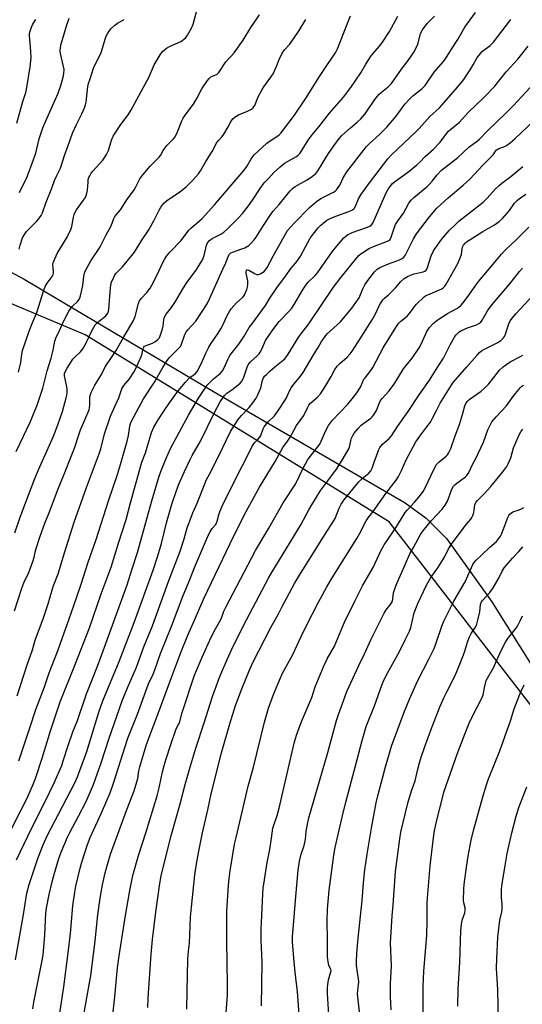
# Model space of a CAD drawing. Units: inches. Extents: x 1213771 to 1219771, y 565455 to 569455.
# Drawn here: x 1216446 to 1216667, y 567122 to 567555 of the extents above; entities that cross this region are included whole.
import ezdxf

# ---------------------------------------------------------------- set-up
doc = ezdxf.new("R2010")
doc.units = ezdxf.units.IN
doc.header["$MEASUREMENT"] = 0
for name, color, linetype in [('NTRL-Pasture Land', 2, 'Continuous'), ('NTRL-Trees', 3, 'Continuous'), ('Undefined', 1, 'Continuous')]:
    doc.layers.add(name, color=color, linetype=linetype)

msp = doc.modelspace()

# ---------------------------------------------------------------- linework, layer by layer
at = {"layer": 'NTRL-Pasture Land'}
msp.add_lwpolyline([(1216434, 567448.11), (1216448.08, 567440.74), (1216531.28, 567391.29), (1216615.5, 567342.33), (1216624.74, 567335.52), (1216633.69, 567326.54), (1216653.62, 567298.79), (1216696.63, 567230.04), (1216757.02, 567141.06), (1216764.35, 567132.4), (1216773.06, 567124.02), (1216775.36, 567122.23), (1216795.32, 567104.77), (1216801.9, 567100.23), (1216752.73, 566995.84), (1216704.46, 566910.2), (1216662.41, 566870.88)], dxfattribs=at)
at = {"layer": 'NTRL-Trees'}
msp.add_lwpolyline([(1217234.3, 567540.11), (1216991.81, 567349.48), (1216951.88, 567318.1), (1216879.95, 567230.87), (1216847.06, 567205.79), (1216819.16, 567161.47), (1216812.59, 567126.99), (1216773.19, 567126.99), (1216712.45, 567199.23), (1216608.54, 567333.88), (1216474.85, 567416.17), (1216422.53, 567438.24)], dxfattribs=at)
at = {"layer": 'Undefined'}
for points, elevation in [([(1216439.27, 567192.5), (1216446.61, 567206.92), (1216449.17, 567212.16), (1216452.09, 567218.79), (1216453, 567221.1), (1216455.93, 567229.96), (1216459.56, 567241.96), (1216463.94, 567254.71), (1216470.53, 567271.13), (1216476.78, 567287.27), (1216481.96, 567302.25), (1216486.29, 567314), (1216489.52, 567324.56), (1216492.88, 567335), (1216494.82, 567342.33), (1216499.81, 567360.17), (1216501.34, 567364.35), (1216504.03, 567373.18), (1216505.05, 567375.62), (1216506.91, 567378.8), (1216509.45, 567382.67), (1216511.96, 567386.29), (1216515.81, 567391.6), (1216518.92, 567395.41), (1216520.92, 567397.37), (1216523.18, 567399.03), (1216524.04, 567400.05), (1216525.85, 567403.4), (1216527.92, 567408.14), (1216529.22, 567410.76), (1216530.12, 567412.27), (1216533.32, 567416.88), (1216534.54, 567418.81), (1216535.21, 567420.1), (1216537.28, 567424.67), (1216538.41, 567426.7), (1216539.06, 567427.65), (1216540.19, 567428.96), (1216541.39, 567430.21), (1216544.1, 567432.73), (1216544.84, 567433.68), (1216545.36, 567434.73), (1216545.89, 567436.12), (1216546.24, 567437.25), (1216546.38, 567438.12), (1216546.37, 567439.88), (1216545.64, 567443.27), (1216545.64, 567444.02), (1216545.82, 567444.58), (1216545.93, 567444.7), (1216546.24, 567444.78), (1216546.84, 567444.64), (1216549.55, 567443.06), (1216550.27, 567442.77), (1216550.75, 567442.7), (1216551.26, 567442.78), (1216552.03, 567443.1), (1216553.48, 567444.05), (1216554.19, 567444.81), (1216554.8, 567445.75), (1216557.63, 567451.14), (1216563.02, 567460.79), (1216563.87, 567462.08), (1216565.22, 567463.68), (1216566.64, 567465.22), (1216573.47, 567472.17), (1216576.58, 567474.84), (1216578.46, 567476.19), (1216584.05, 567478.99), (1216584.76, 567479.43), (1216585.39, 567480.01), (1216586.1, 567480.94), (1216586.74, 567481.95), (1216588.21, 567485.17), (1216589.9, 567487.91), (1216598.56, 567499), (1216599.68, 567500.16), (1216604.26, 567504.34), (1216607.52, 567507.58), (1216611.54, 567512.42), (1216615.39, 567517.57), (1216617.5, 567519.99), (1216618.88, 567521.28), (1216623.04, 567524.56), (1216624.29, 567525.86), (1216628.32, 567531.71), (1216632.24, 567536.32), (1216633.19, 567537.58), (1216635.84, 567541.82), (1216638.66, 567546.11), (1216641.68, 567551.54), (1216646.5, 567557.9)], 540), ([(1216443.75, 567294.77), (1216446.99, 567304.73), (1216447.87, 567307.04), (1216450.06, 567311.72), (1216451.8, 567316.42), (1216452.44, 567318.37), (1216452.85, 567320.56), (1216453.33, 567322.23), (1216454.96, 567327.18), (1216457.2, 567333.32), (1216458.93, 567337.56), (1216463.05, 567348.51), (1216465.28, 567354.21), (1216469.34, 567364.09), (1216470.32, 567366.79), (1216471.89, 567371.81), (1216472.78, 567374.34), (1216476.58, 567383.24), (1216476.8, 567384.04), (1216476.95, 567385.11), (1216476.86, 567387.63), (1216476.92, 567388.98), (1216477.15, 567389.99), (1216477.43, 567390.75), (1216479.15, 567394.1), (1216481.97, 567398.77), (1216483.63, 567402.15), (1216486.48, 567406.23), (1216488.49, 567409.35), (1216491.81, 567415.3), (1216495.94, 567422.23), (1216496.46, 567423.24), (1216496.88, 567424.29), (1216498.31, 567429.92), (1216498.79, 567431.2), (1216499.57, 567432.26), (1216501.99, 567434.73), (1216503.47, 567436.69), (1216504.19, 567438), (1216506.3, 567442.3), (1216509.17, 567448.36), (1216509.73, 567449.35), (1216510.66, 567450.74), (1216512.14, 567452.51), (1216517.04, 567457.74), (1216520.46, 567462.27), (1216521.28, 567463.07), (1216524, 567465.25), (1216526.34, 567467.37), (1216531.76, 567473.42), (1216544.69, 567488.56), (1216545.92, 567490.24), (1216548.1, 567494.07), (1216549.09, 567495.3), (1216552.59, 567498.61), (1216554.77, 567500.51), (1216556.16, 567501.55), (1216559.58, 567503.67), (1216560.26, 567504.24), (1216560.85, 567504.86), (1216566.87, 567512.78), (1216572.01, 567520.38), (1216577.56, 567529.39), (1216580.44, 567533.77), (1216584.23, 567539.21), (1216585.05, 567540.55), (1216585.73, 567541.98), (1216586.81, 567544.6), (1216590.29, 567553.61), (1216591.55, 567556.56)], 534), ([(1216444.6, 567364.92), (1216450.8, 567378.04), (1216453.92, 567385.76), (1216456.22, 567392.75), (1216458.1, 567400.38), (1216459.94, 567405.93), (1216460.83, 567409.5), (1216461.55, 567413.41), (1216461.96, 567414.77), (1216463.55, 567418.08), (1216465.29, 567422.07), (1216467.61, 567426.57), (1216469.08, 567428.59), (1216471.63, 567430.93), (1216472.42, 567432.03), (1216472.88, 567433.38), (1216473.59, 567436.49), (1216473.83, 567437.91), (1216474.27, 567441.89), (1216474.58, 567443.33), (1216474.87, 567444.16), (1216475.53, 567445.47), (1216477.42, 567448.78), (1216480.67, 567453.71), (1216481.41, 567454.94), (1216484.13, 567460.19), (1216486.3, 567464.06), (1216487.52, 567467.42), (1216487.95, 567468.28), (1216490.37, 567471.19), (1216493.19, 567475.61), (1216496.45, 567480.02), (1216497.18, 567481.27), (1216498.94, 567484.87), (1216499.7, 567486.04), (1216503.22, 567490.23), (1216507.42, 567494.4), (1216507.91, 567495.08), (1216509.12, 567497.24), (1216509.85, 567498.32), (1216510.81, 567499.43), (1216513.66, 567502.42), (1216514.39, 567503.33), (1216515.44, 567505.44), (1216517.41, 567510.36), (1216517.91, 567511.41), (1216518.85, 567512.84), (1216522.47, 567517.7), (1216524.05, 567520.4), (1216526.21, 567524.38), (1216528.64, 567528.03), (1216529.38, 567528.93), (1216530.17, 567529.59), (1216530.84, 567529.99), (1216532.82, 567530.8), (1216533.24, 567531.1), (1216533.64, 567531.5), (1216536.71, 567536.19), (1216540.31, 567540.26), (1216544.31, 567545.77), (1216547.72, 567551.41), (1216551.49, 567556.87)], 530), ([(1216445.55, 567399.71), (1216446.6, 567404.06), (1216447.06, 567407.64), (1216447.38, 567409.29), (1216450.22, 567417.82), (1216451.5, 567421.2), (1216453.55, 567425.94), (1216456.69, 567435.78), (1216457.28, 567437.42), (1216458.15, 567438.88), (1216460.33, 567441.79), (1216460.82, 567442.73), (1216460.93, 567443.24), (1216460.96, 567444.04), (1216460.69, 567447.27), (1216460.76, 567447.8), (1216461.02, 567448.6), (1216462.58, 567451.95), (1216466.88, 567459.11), (1216468.56, 567462.44), (1216469.04, 567463.76), (1216469.71, 567467.95), (1216469.99, 567469.08), (1216470.31, 567469.88), (1216471.09, 567471.11), (1216474.18, 567475.42), (1216474.94, 567476.64), (1216475.32, 567477.41), (1216475.64, 567478.44), (1216475.9, 567479.76), (1216476.11, 567483.34), (1216476.24, 567484.52), (1216476.5, 567485.32), (1216476.86, 567486.08), (1216477.56, 567487.3), (1216478.25, 567488.21), (1216482.6, 567492.96), (1216483.28, 567493.92), (1216484.19, 567495.44), (1216485.12, 567497.28), (1216486.44, 567501.79), (1216487.2, 567503.61), (1216490.56, 567508.66), (1216493.77, 567512.95), (1216494.99, 567514.9), (1216502.18, 567528.06), (1216502.82, 567529.38), (1216505.19, 567534.96), (1216507.76, 567539.34), (1216508.81, 567540.76), (1216510.64, 567542.27), (1216511.9, 567543.03), (1216515.64, 567544.6), (1216517.14, 567545.39), (1216518.28, 567546.17), (1216518.91, 567546.7), (1216519.91, 567547.97), (1216521.57, 567551.01), (1216522.37, 567552.87), (1216523.85, 567558.21)], 528), ([(1216443.93, 567329.11), (1216446.34, 567335.95), (1216448.31, 567341.35), (1216452.71, 567352.94), (1216454.35, 567356.87), (1216461.01, 567371.68), (1216462.87, 567376.57), (1216464.86, 567382.46), (1216466.58, 567388.5), (1216466.84, 567389.66), (1216466.93, 567390.52), (1216466.94, 567391.94), (1216466.84, 567393.36), (1216465.77, 567398.16), (1216465.81, 567399.18), (1216466.03, 567399.96), (1216466.91, 567401.58), (1216469.48, 567405.45), (1216470.34, 567406.38), (1216472.79, 567408.64), (1216473.84, 567410.02), (1216474.99, 567412.09), (1216477.75, 567417.89), (1216478.68, 567419.61), (1216479.27, 567420.54), (1216480.27, 567421.59), (1216483.92, 567424.6), (1216484.5, 567425.24), (1216484.76, 567425.65), (1216485.13, 567426.55), (1216485.28, 567427.39), (1216485.68, 567433.22), (1216486.12, 567438.27), (1216486.43, 567439.39), (1216487.41, 567441.54), (1216487.95, 567442.59), (1216488.44, 567443.31), (1216491.23, 567446.1), (1216495.44, 567451.09), (1216496.5, 567452.51), (1216499.84, 567457.8), (1216502.82, 567462.3), (1216505.26, 567466.65), (1216507.34, 567471.07), (1216508.07, 567472.31), (1216509.47, 567474.07), (1216510.67, 567475.19), (1216516.54, 567479.13), (1216519.3, 567481.3), (1216522.2, 567484.25), (1216524.63, 567487.03), (1216525.61, 567488.38), (1216527.94, 567492.42), (1216530.74, 567496.78), (1216532.8, 567500.71), (1216533.46, 567501.6), (1216535.08, 567503.49), (1216535.74, 567504.41), (1216537.67, 567507.6), (1216539.04, 567510.2), (1216539.71, 567511.13), (1216540.8, 567512.04), (1216542.26, 567512.97), (1216546.17, 567514.54), (1216547.64, 567515.25), (1216548.49, 567515.94), (1216549.38, 567517.08), (1216549.78, 567517.83), (1216550.75, 567520.51), (1216552.64, 567524.05), (1216553.39, 567525.21), (1216556.54, 567529.54), (1216557.43, 567531.01), (1216558.82, 567533.86), (1216560.17, 567537.29), (1216561.5, 567540.11), (1216562.52, 567541.48), (1216564.75, 567543.93), (1216566.48, 567546.33), (1216568.94, 567550.01), (1216571.81, 567554.87)], 532), ([(1216444.72, 567185.29), (1216449.61, 567195.71), (1216451.81, 567200.24), (1216457.22, 567210.92), (1216461.28, 567219.15), (1216464.54, 567226.73), (1216465.25, 567228.78), (1216467.37, 567235.61), (1216469.5, 567241.51), (1216471.42, 567246.53), (1216475.4, 567258.35), (1216478.33, 567265.54), (1216480.97, 567272.33), (1216493.25, 567306.25), (1216495.42, 567312.83), (1216497.82, 567320.47), (1216504.15, 567343.15), (1216507.24, 567353.58), (1216508.16, 567356.14), (1216510.31, 567361.54), (1216512.41, 567366.21), (1216520.21, 567380.85), (1216524.72, 567388.29), (1216526.97, 567391.84), (1216528.55, 567393.98), (1216530.24, 567395.86), (1216531.26, 567396.82), (1216534.15, 567399.12), (1216535.28, 567400.37), (1216535.95, 567401.62), (1216537.66, 567405.57), (1216538.47, 567407.07), (1216542.43, 567412.15), (1216544.75, 567415.63), (1216547, 567419.35), (1216548.05, 567420.92), (1216554.15, 567429.03), (1216556.1, 567432.25), (1216559.16, 567436.91), (1216562.95, 567442), (1216565.38, 567445.47), (1216567.42, 567447.83), (1216568.59, 567449.41), (1216569.49, 567450.85), (1216571.65, 567454.9), (1216573.79, 567458.72), (1216575.08, 567460.53), (1216577.29, 567463.19), (1216578.48, 567464.44), (1216579.54, 567465.36), (1216581.1, 567466.55), (1216582.28, 567467.27), (1216584.24, 567468.13), (1216591.45, 567470.66), (1216592.4, 567471.16), (1216593.14, 567471.8), (1216593.76, 567472.84), (1216595.04, 567475.96), (1216596.1, 567477.72), (1216599.85, 567483.07), (1216607.85, 567493.61), (1216609.51, 567495.38), (1216620.25, 567505.42), (1216621.65, 567506.88), (1216626.36, 567512.17), (1216630.58, 567516.03), (1216632.73, 567518.35), (1216638.58, 567525.19), (1216641.25, 567528.56), (1216642.97, 567530.97), (1216644.1, 567532.69), (1216645.46, 567534.94), (1216647.04, 567537.9), (1216647.83, 567539.06), (1216649.52, 567540.96), (1216652.84, 567543.42), (1216653.53, 567544.07), (1216654.3, 567544.95), (1216662.02, 567554.84)], 542), ([(1216444.84, 567509.33), (1216447.45, 567518.77), (1216448.77, 567522.75), (1216449.14, 567524.14), (1216450.72, 567534.06), (1216451.01, 567536.63), (1216451.06, 567538.08), (1216450.97, 567540.95), (1216450.5, 567546.07), (1216450.41, 567547.85), (1216450.45, 567548.68), (1216450.63, 567549.74), (1216451.27, 567551.57), (1216451.88, 567552.82), (1216453.15, 567554.95)], 522), ([(1216444.93, 567257.45), (1216449.38, 567270.97), (1216451.64, 567277.57), (1216452.94, 567281.88), (1216456.57, 567291.69), (1216458.55, 567297.85), (1216460.86, 567305.54), (1216463, 567311.08), (1216465.72, 567320.37), (1216470.04, 567333.76), (1216475.47, 567348.99), (1216481.18, 567364.27), (1216481.75, 567366.11), (1216483.42, 567372.62), (1216486.03, 567380.41), (1216487.85, 567384.69), (1216489.63, 567388.53), (1216491.02, 567392.46), (1216491.86, 567393.83), (1216493.61, 567395.94), (1216494.3, 567396.87), (1216496.22, 567399.78), (1216496.96, 567401.04), (1216499.65, 567406.89), (1216499.98, 567407.99), (1216500.34, 567410.12), (1216500.63, 567410.79), (1216500.92, 567411.13), (1216501.62, 567411.56), (1216504.44, 567412.57), (1216505.48, 567413.09), (1216506.77, 567414.17), (1216507.33, 567414.79), (1216507.63, 567415.26), (1216508.19, 567416.58), (1216508.87, 567418.79), (1216509.08, 567419.95), (1216509.41, 567422.92), (1216509.54, 567423.49), (1216509.85, 567424.29), (1216510.45, 567425.27), (1216512.79, 567428.27), (1216514.63, 567430.84), (1216517.66, 567436.08), (1216519.58, 567439.19), (1216523.64, 567444.63), (1216525.76, 567447.95), (1216526.45, 567449.24), (1216527.21, 567451.1), (1216528.22, 567455.55), (1216528.52, 567456.33), (1216528.79, 567456.79), (1216529.57, 567457.65), (1216530.71, 567458.54), (1216534.54, 567460.51), (1216535.76, 567461.27), (1216537.08, 567462.46), (1216542.17, 567467.45), (1216543.99, 567469.58), (1216546.68, 567472.98), (1216548.35, 567475.36), (1216551.44, 567480.1), (1216553.16, 567482.45), (1216553.9, 567483.35), (1216555.42, 567484.91), (1216557.81, 567487.57), (1216560.53, 567490.02), (1216562.55, 567491.65), (1216563.74, 567492.45), (1216566.5, 567493.83), (1216567.72, 567494.56), (1216568.38, 567495.09), (1216569.32, 567496.16), (1216570.31, 567497.57), (1216573.24, 567502.29), (1216574.63, 567504.22), (1216577.54, 567507.72), (1216582.31, 567513.67), (1216588.38, 567520.74), (1216591.58, 567524.9), (1216596.1, 567531.42), (1216598.3, 567535.28), (1216600.27, 567538.43), (1216601.16, 567539.58), (1216604.38, 567543.32), (1216605.54, 567544.91), (1216608.57, 567549.57), (1216612.32, 567556.28)], 536), ([(1216445.77, 567228.8), (1216450.48, 567243.32), (1216453.17, 567251.33), (1216456.93, 567261.39), (1216459.01, 567267.58), (1216463.02, 567277.65), (1216464.68, 567282.58), (1216467.76, 567291.24), (1216469.95, 567297.13), (1216472.96, 567306.09), (1216476.23, 567316.2), (1216479.73, 567326.13), (1216485.05, 567343.15), (1216489.02, 567354.72), (1216490.43, 567359.21), (1216493.26, 567369.4), (1216493.85, 567371.97), (1216494.54, 567376.07), (1216495, 567377.6), (1216497.36, 567382.26), (1216500.5, 567388.01), (1216505.33, 567395.41), (1216508.96, 567401.81), (1216510.57, 567404.46), (1216511.76, 567406.01), (1216515.75, 567409.96), (1216516.73, 567411.06), (1216517.27, 567412.07), (1216518.59, 567415.9), (1216519.17, 567417.17), (1216520.05, 567418.35), (1216523.48, 567422.23), (1216528.47, 567429.83), (1216529.7, 567432.24), (1216535.37, 567445.08), (1216536.65, 567447.8), (1216537.79, 567450.65), (1216538.31, 567451.6), (1216538.9, 567452.18), (1216539.64, 567452.58), (1216543.72, 567453.94), (1216545.02, 567454.49), (1216546.78, 567455.52), (1216547.83, 567456.47), (1216549.17, 567457.97), (1216550.06, 567459.1), (1216552.96, 567463.87), (1216556.57, 567469.46), (1216557.5, 567470.59), (1216560.13, 567473.48), (1216564.94, 567479.53), (1216565.99, 567480.59), (1216567.18, 567481.49), (1216568.17, 567482.08), (1216572.48, 567484.34), (1216574.86, 567486.03), (1216576.19, 567487.16), (1216577.07, 567488.25), (1216578.67, 567490.6), (1216580.75, 567494.28), (1216582.15, 567496.42), (1216584.84, 567500.33), (1216586.78, 567502.82), (1216587.56, 567503.67), (1216589.07, 567505.08), (1216591.5, 567507.22), (1216594.49, 567509.66), (1216596.04, 567511.12), (1216597.92, 567513.4), (1216602.13, 567519.63), (1216603.3, 567521.17), (1216604.07, 567521.98), (1216605.15, 567522.94), (1216608.08, 567525.21), (1216609.58, 567526.77), (1216613.91, 567533.03), (1216616.82, 567536.81), (1216619.14, 567540.17), (1216620.33, 567542.48), (1216621.04, 567544.05), (1216622.27, 567548.53), (1216622.58, 567549.34), (1216623.16, 567550.34), (1216625.23, 567553.14), (1216628.36, 567556.39)], 538), ([(1216445.78, 567453.91), (1216446.24, 567455.59), (1216447.37, 567458.87), (1216448.12, 567460.33), (1216449.14, 567461.68), (1216450.91, 567463.61), (1216453.64, 567466.21), (1216454.39, 567467.05), (1216455.46, 567468.66), (1216456.09, 567469.91), (1216457.78, 567474.5), (1216460.19, 567480.67), (1216461.42, 567484.13), (1216462.22, 567485.98), (1216463.46, 567488.32), (1216464.01, 567489.56), (1216465.72, 567495.11), (1216467.38, 567499.49), (1216469.32, 567504.94), (1216471.05, 567508.71), (1216473.45, 567513.37), (1216474.5, 567516.02), (1216474.96, 567517.37), (1216475.23, 567518.47), (1216476.04, 567525.36), (1216476.35, 567526.77), (1216477.1, 567528.85), (1216478.58, 567533.54), (1216481.86, 567540.33), (1216483.79, 567546.68), (1216484.1, 567547.51), (1216484.64, 567548.54), (1216485.39, 567549.78), (1216486.07, 567550.71), (1216487.91, 567552.44), (1216489.04, 567553.28), (1216492, 567554.93)], 526), ([(1216446.04, 567478.81), (1216449.17, 567485.35), (1216449.94, 567487.26), (1216453.13, 567496.12), (1216453.49, 567497.42), (1216454.65, 567502.42), (1216456.32, 567507.27), (1216458.09, 567511.7), (1216462.92, 567522.48), (1216464.14, 567525.92), (1216465.23, 567529.45), (1216465.54, 567531.16), (1216465.57, 567532.89), (1216464.02, 567539.99), (1216463.94, 567541.11), (1216464.02, 567542.5), (1216464.34, 567544.2), (1216465.8, 567549.06), (1216466.62, 567552.13), (1216467.78, 567555.52)], 524), ([(1216444.29, 567141.22), (1216447.72, 567161.2), (1216449.21, 567170.64), (1216450.2, 567174.38), (1216453.11, 567183.19), (1216454.08, 567185.9), (1216456.42, 567191.92), (1216458.18, 567195.87), (1216459.88, 567199.24), (1216470.22, 567218.82), (1216470.97, 567220.39), (1216471.53, 567221.78), (1216475.54, 567232.98), (1216480.93, 567250.16), (1216482.67, 567255.24), (1216489.75, 567272.5), (1216496.43, 567289.6), (1216504.73, 567312.7), (1216506.8, 567318.92), (1216508.44, 567324.45), (1216510.62, 567333.43), (1216512.94, 567341.63), (1216514.8, 567347.27), (1216516.04, 567350.56), (1216518.46, 567356.09), (1216520.97, 567361.41), (1216521.9, 567363.16), (1216525.49, 567369.39), (1216531.75, 567382.01), (1216534.24, 567386.66), (1216535.47, 567388.64), (1216536.16, 567389.55), (1216537.19, 567390.49), (1216539.31, 567391.99), (1216542.1, 567394.13), (1216542.96, 567394.92), (1216543.7, 567395.81), (1216544.41, 567397.06), (1216546.12, 567402), (1216546.54, 567402.96), (1216546.93, 567403.59), (1216547.58, 567404.34), (1216550.37, 567406.81), (1216551.37, 567407.87), (1216551.83, 567408.57), (1216552.49, 567409.82), (1216554.17, 567413.64), (1216557.36, 567418.31), (1216560.2, 567422.12), (1216564.55, 567426.65), (1216565.64, 567427.95), (1216566.76, 567429.56), (1216570.67, 567436.3), (1216571.8, 567438.03), (1216572.88, 567439.37), (1216575.97, 567442.33), (1216576.96, 567443.42), (1216583.46, 567452.74), (1216585.29, 567455.1), (1216588.57, 567458.84), (1216589.4, 567459.63), (1216590.26, 567460.27), (1216590.98, 567460.68), (1216592.29, 567461.23), (1216598.97, 567463.55), (1216599.96, 567464.04), (1216600.84, 567464.75), (1216601.43, 567465.57), (1216601.94, 567466.59), (1216607.16, 567478.69), (1216608, 567480.23), (1216608.86, 567481.4), (1216610.01, 567482.71), (1216610.84, 567483.49), (1216617.17, 567488.03), (1216620.62, 567490.89), (1216621.92, 567492.09), (1216624.33, 567494.66), (1216628.02, 567497.92), (1216630.92, 567500.87), (1216633.85, 567504.87), (1216634.56, 567505.73), (1216635.59, 567506.67), (1216639.41, 567509.77), (1216643.17, 567513.95), (1216650.06, 567520.59), (1216654.87, 567525.6), (1216659.9, 567531.83), (1216665.1, 567537.4), (1216669.63, 567543.22)], 544), ([(1216451.83, 567119.8), (1216452.25, 567122.66), (1216455.84, 567140.28), (1216456.38, 567143.38), (1216457.13, 567152.24), (1216457.63, 567161.77), (1216457.89, 567164), (1216459.09, 567169.98), (1216460.35, 567175.56), (1216461.11, 567178.43), (1216463.34, 567185.83), (1216464.35, 567188.59), (1216467.12, 567195.22), (1216468.11, 567197.22), (1216471.96, 567204.47), (1216475.25, 567210.98), (1216478.47, 567218.37), (1216481.85, 567227.86), (1216485.45, 567238.78), (1216491.18, 567255.26), (1216493.42, 567260.95), (1216497.49, 567269.96), (1216500.69, 567278.89), (1216504.51, 567288.15), (1216511.48, 567307.68), (1216516.58, 567321), (1216518.39, 567326.39), (1216519.76, 567331.22), (1216520.4, 567333.17), (1216522.25, 567337.82), (1216524.09, 567342.1), (1216527.4, 567350.68), (1216528.08, 567352.23), (1216529.54, 567354.84), (1216533.71, 567363.2), (1216536.78, 567369.75), (1216538.72, 567373.67), (1216540.43, 567376.47), (1216542.08, 567378.95), (1216543.62, 567380.73), (1216546.98, 567384.19), (1216548.62, 567386.32), (1216550, 567388.27), (1216550.66, 567389.51), (1216551.56, 567391.56), (1216552.01, 567392.93), (1216552.85, 567396.19), (1216553.29, 567397.22), (1216553.76, 567397.94), (1216554.51, 567398.77), (1216555.98, 567400.13), (1216558.24, 567402.05), (1216561.89, 567404.97), (1216562.61, 567405.65), (1216563.09, 567406.23), (1216564.07, 567407.71), (1216568.71, 567415.26), (1216570.03, 567417.06), (1216572.28, 567419.79), (1216573.48, 567421.4), (1216584.04, 567437.17), (1216587.32, 567441.59), (1216594.22, 567450.03), (1216595.15, 567451.01), (1216596.17, 567451.9), (1216597.62, 567452.88), (1216599.62, 567454.09), (1216602.29, 567455.39), (1216607.69, 567457.34), (1216608.41, 567457.69), (1216608.8, 567458.01), (1216609.11, 567458.41), (1216609.44, 567459.14), (1216610.66, 567463.08), (1216611.32, 567464.68), (1216612.48, 567466.52), (1216614.85, 567469.72), (1216617.18, 567474.07), (1216618.14, 567475.41), (1216619.33, 567476.59), (1216624.98, 567481.32), (1216626.24, 567482.47), (1216627.34, 567483.7), (1216629.54, 567486.55), (1216631.49, 567488.55), (1216638.63, 567494.14), (1216643.53, 567498.74), (1216647.25, 567501.48), (1216648.14, 567502.23), (1216651.58, 567505.83), (1216659.76, 567513.71), (1216663.1, 567517.11), (1216672.33, 567527.05)], 546), ([(1216462.87, 567112.13), (1216465.41, 567129.4), (1216467.43, 567144.43), (1216468.43, 567152.92), (1216469.48, 567165.03), (1216470.31, 567171.07), (1216470.81, 567173.62), (1216472.63, 567181.65), (1216473.35, 567184.18), (1216475.86, 567191.99), (1216477.04, 567195.14), (1216482.11, 567206.01), (1216485.81, 567214.79), (1216487.29, 567219), (1216493.57, 567238.72), (1216497.85, 567249.36), (1216502.76, 567262.75), (1216504.71, 567266.95), (1216505.5, 567268.84), (1216508, 567276.08), (1216512.94, 567288.32), (1216517.87, 567301.58), (1216520.25, 567307.13), (1216523.37, 567314.82), (1216529.13, 567328.22), (1216529.79, 567329.48), (1216530.69, 567330.93), (1216532.17, 567332.66), (1216532.44, 567333.12), (1216532.82, 567334.18), (1216533.73, 567337.53), (1216534.9, 567340.55), (1216542.56, 567355.91), (1216545.21, 567360.88), (1216548.15, 567366.96), (1216549.23, 567368.68), (1216550.83, 567370.12), (1216551.69, 567371.19), (1216552.07, 567371.94), (1216553.14, 567374.8), (1216553.61, 567375.72), (1216554.06, 567376.4), (1216555.25, 567377.87), (1216558.02, 567380.62), (1216559.54, 567382.61), (1216563.15, 567388.16), (1216563.79, 567389.44), (1216564.79, 567391.83), (1216565.34, 567392.86), (1216566.56, 567394.54), (1216569.04, 567397.35), (1216570.68, 567399.64), (1216575.51, 567407.85), (1216577.28, 567410.64), (1216578.77, 567413.21), (1216579.99, 567415.07), (1216580.66, 567415.95), (1216581.27, 567416.59), (1216587.11, 567421.88), (1216592.14, 567427.85), (1216594.34, 567430.94), (1216595.27, 567432.42), (1216596.85, 567436.42), (1216597.84, 567438.24), (1216599.5, 567440.6), (1216601.99, 567443.83), (1216603.22, 567445.02), (1216604.41, 567445.8), (1216608.2, 567447.39), (1216613.09, 567449.22), (1216614.13, 567449.7), (1216614.75, 567450.14), (1216615.46, 567451.09), (1216617.33, 567454.56), (1216619.25, 567458.4), (1216620.57, 567460.64), (1216626.22, 567468.1), (1216629.51, 567471.83), (1216634.44, 567476.39), (1216641.05, 567482.05), (1216643.9, 567484.67), (1216649.75, 567490.89), (1216653.53, 567494.63), (1216654.15, 567495.4), (1216655.22, 567497.02), (1216655.57, 567497.41), (1216655.98, 567497.73), (1216656.69, 567498.11), (1216658.92, 567498.93), (1216659.72, 567499.3), (1216660.71, 567499.89), (1216661.64, 567500.56), (1216663.78, 567502.45), (1216672.26, 567510.42)], 548), ([(1216474.43, 567118.04), (1216476.82, 567131.21), (1216477.3, 567134.27), (1216479.2, 567149.62), (1216480.46, 567161.12), (1216481.26, 567167.31), (1216481.74, 567170.22), (1216482.52, 567174.21), (1216483.72, 567179.57), (1216484.94, 567184.3), (1216486.03, 567187.78), (1216493, 567206.96), (1216496.47, 567215.63), (1216497.98, 567220.98), (1216498.49, 567224.42), (1216498.87, 567226.14), (1216501.69, 567235.57), (1216502.8, 567238.82), (1216506.9, 567249.67), (1216512.3, 567264.34), (1216516.92, 567276.41), (1216520.01, 567284.09), (1216522.9, 567290.63), (1216527.12, 567300.46), (1216538.55, 567324.38), (1216544.78, 567336.81), (1216549.86, 567346.31), (1216551.49, 567349.11), (1216558.44, 567360.41), (1216561.81, 567366.57), (1216563.83, 567369.4), (1216564.77, 567370.88), (1216567.7, 567376.37), (1216571, 567380.67), (1216572.52, 567384.04), (1216573.18, 567385.26), (1216574.07, 567386.32), (1216577.05, 567388.82), (1216578.24, 567390.23), (1216580.68, 567393.97), (1216583.02, 567397.92), (1216584.61, 567400.9), (1216585.63, 567402.33), (1216586.82, 567403.62), (1216589.98, 567406.29), (1216591.37, 567407.79), (1216592.28, 567408.94), (1216596.11, 567415.21), (1216601.07, 567422.78), (1216602.17, 567424.79), (1216604.17, 567429.25), (1216604.9, 567430.47), (1216605.73, 567431.61), (1216606.37, 567432.29), (1216608.23, 567433.85), (1216609.26, 567434.82), (1216611.22, 567436.87), (1216613.62, 567439.65), (1216615.08, 567440.95), (1216616.56, 567441.84), (1216617.87, 567442.47), (1216619.51, 567442.97), (1216623.37, 567443.83), (1216624.12, 567444.12), (1216624.75, 567444.62), (1216625.06, 567445.06), (1216625.39, 567445.84), (1216626.9, 567450.95), (1216628.03, 567453.16), (1216628.94, 567454.58), (1216631.5, 567458.05), (1216634.79, 567462.05), (1216637.58, 567464.76), (1216639.12, 567466.11), (1216642.46, 567468.84), (1216649.78, 567474.55), (1216651.58, 567476.25), (1216655.14, 567480.25), (1216656.84, 567481.9), (1216657.97, 567482.86), (1216661.91, 567485.89), (1216667.19, 567490.28)], 550), ([(1216569.06, 567115.27), (1216568.21, 567127.24), (1216567.13, 567135.89), (1216566.56, 567141.95), (1216566.06, 567149.14), (1216566.06, 567151.49), (1216566.25, 567154.74), (1216567.43, 567169.19), (1216568.52, 567180.72), (1216569.04, 567184.71), (1216569.76, 567187.76), (1216571.1, 567191.61), (1216571.44, 567192.93), (1216571.67, 567194.28), (1216572, 567197.75), (1216572.74, 567201.74), (1216573.19, 567203.72), (1216581.51, 567232.47), (1216585.36, 567246.51), (1216586.22, 567249.17), (1216588.52, 567255.63), (1216589.91, 567259.24), (1216595.12, 567270.75), (1216597.61, 567275.88), (1216600.52, 567282.36), (1216606.28, 567293.82), (1216607.2, 567295.22), (1216609.06, 567297.59), (1216609.93, 567299.11), (1216610.16, 567300.07), (1216610.38, 567302.69), (1216611.07, 567304.94), (1216611.84, 567306.87), (1216615.69, 567315.45), (1216617.51, 567319.83), (1216619.2, 567322.65), (1216622.24, 567328.31), (1216623.23, 567329.85), (1216627.03, 567334.47), (1216631.81, 567339.45), (1216633.16, 567341.27), (1216634.14, 567343.07), (1216636.1, 567348.28), (1216636.76, 567349.55), (1216637.34, 567350.18), (1216638.24, 567350.93), (1216642.02, 567353.71), (1216642.59, 567354.3), (1216643.2, 567355.18), (1216643.73, 567356.15), (1216644.96, 567358.87), (1216646.75, 567362.06), (1216647.64, 567363.92), (1216649.93, 567369.02), (1216651.87, 567374.41), (1216652.85, 567376.46), (1216653.69, 567377.94), (1216655.56, 567380.18), (1216660.09, 567384.97), (1216663.31, 567389.56), (1216666.17, 567392.99), (1216666.8, 567393.6), (1216667.53, 567394.11)], 562), ([(1216581.98, 567117.06), (1216581.4, 567126.53), (1216581.34, 567129.03), (1216581.46, 567130.42), (1216581.81, 567132.43), (1216582.73, 567135.51), (1216582.92, 567136.59), (1216582.83, 567137.17), (1216582.26, 567138.2), (1216581.99, 567138.97), (1216581.72, 567140.37), (1216581.43, 567142.67), (1216581.39, 567151.73), (1216581.2, 567156.67), (1216581.21, 567158.25), (1216581.44, 567163.5), (1216582.17, 567171.98), (1216584.17, 567187.27), (1216584.75, 567190.66), (1216587.77, 567204.08), (1216589.43, 567210.69), (1216593.69, 567226.6), (1216596.55, 567237.8), (1216598.43, 567243.91), (1216602.08, 567253.05), (1216605.33, 567262.12), (1216606.2, 567264.27), (1216607.83, 567267.59), (1216612.99, 567276.97), (1216615.62, 567282.38), (1216617.44, 567285.81), (1216617.97, 567287.51), (1216619.55, 567293.93), (1216620.15, 567295.82), (1216621.07, 567297.96), (1216624.87, 567306.03), (1216626.86, 567309.42), (1216629.9, 567313.74), (1216632.09, 567317.23), (1216632.96, 567318.75), (1216634.63, 567322.08), (1216636.18, 567324.6), (1216642.43, 567332.95), (1216644.44, 567335.15), (1216644.89, 567335.77), (1216645.3, 567336.76), (1216645.65, 567338.1), (1216645.85, 567339.19), (1216646.08, 567341.36), (1216646.23, 567341.84), (1216646.57, 567342.5), (1216647.1, 567343.13), (1216650.36, 567346.38), (1216653.18, 567349.54), (1216656.49, 567353.63), (1216658.5, 567355.96), (1216660.16, 567358.21), (1216660.82, 567359.47), (1216661.9, 567362.12), (1216663.2, 567366.45), (1216663.7, 567367.82), (1216665.67, 567372.18), (1216666.52, 567373.74), (1216667.26, 567374.65)], 564), ([(1216597.79, 567097.17), (1216594.64, 567126.38), (1216594.69, 567127.79), (1216595.15, 567131.58), (1216595.01, 567132.99), (1216594.38, 567136.67), (1216594.16, 567138.72), (1216594.15, 567140.4), (1216594.34, 567144.16), (1216594.88, 567150.88), (1216596.57, 567167.34), (1216597.25, 567175.22), (1216597.85, 567180.93), (1216598.77, 567187.76), (1216600.67, 567199.19), (1216602.78, 567210.37), (1216603.61, 567213.96), (1216606.87, 567226.21), (1216608.59, 567232.22), (1216609.57, 567235.23), (1216615.1, 567250.16), (1216617.38, 567255.92), (1216620.94, 567263.9), (1216626.14, 567273.82), (1216628.26, 567278.17), (1216628.87, 567279.78), (1216631.67, 567288.09), (1216632.57, 567290.28), (1216636.88, 567299.01), (1216641.87, 567307.55), (1216645.29, 567315.15), (1216645.91, 567316.06), (1216646.64, 567316.87), (1216649.13, 567319.21), (1216652.72, 567322.78), (1216655.6, 567325.3), (1216657.03, 567326.99), (1216657.47, 567327.68), (1216657.85, 567328.46), (1216659.28, 567332.3), (1216660.71, 567335.86), (1216661.09, 567336.65), (1216661.58, 567337.32), (1216662.21, 567337.85), (1216662.92, 567338.28), (1216665.64, 567339.19), (1216666.66, 567339.62), (1216667.55, 567340.19)], 566), ([(1216609.33, 567119.34), (1216609.05, 567125.1), (1216609.08, 567130.77), (1216609.49, 567138.74), (1216609.13, 567148.71), (1216609.17, 567151.02), (1216609.75, 567160.65), (1216610.24, 567165.34), (1216611.23, 567180.09), (1216613.11, 567194.46), (1216613.63, 567197.43), (1216616.72, 567210.13), (1216618.36, 567215.56), (1216619.94, 567220.05), (1216620.95, 567224.57), (1216621.84, 567227.89), (1216622.56, 567230.36), (1216624.02, 567234.66), (1216627.26, 567243.47), (1216630.97, 567252.79), (1216632.7, 567256.81), (1216633.97, 567259.51), (1216637.56, 567266.31), (1216639.91, 567271.99), (1216641.67, 567276.56), (1216643.11, 567281.51), (1216643.8, 567283.37), (1216644.53, 567284.88), (1216646.41, 567287.66), (1216647.06, 567288.91), (1216647.53, 567290.62), (1216648.35, 567294.41), (1216648.69, 567297.62), (1216649.1, 567298.71), (1216649.72, 567299.53), (1216652.75, 567302.86), (1216654.23, 567304.83), (1216656.89, 567309.42), (1216658.1, 567312.25), (1216658.98, 567313.72), (1216662.68, 567317.93), (1216665.51, 567320.86), (1216667.22, 567322.93)], 568), ([(1216623.46, 567116.19), (1216623.46, 567129.48), (1216623.75, 567136.34), (1216625.02, 567151.95), (1216625.2, 567158.92), (1216625.23, 567166.17), (1216625.31, 567168.56), (1216626.55, 567182.57), (1216627.76, 567193.83), (1216628.42, 567198.21), (1216629.09, 567201.46), (1216632.58, 567215.09), (1216638.32, 567231.71), (1216641.4, 567239.85), (1216643.69, 567245.39), (1216645.42, 567249.09), (1216648.91, 567255.73), (1216649.54, 567257.07), (1216649.78, 567257.88), (1216650.5, 567261.72), (1216651.18, 567264.14), (1216654.44, 567270.06), (1216655.59, 567272.45), (1216657.95, 567277.86), (1216659.56, 567280.96), (1216660.71, 567282.63), (1216664.31, 567287.11), (1216664.9, 567288.09), (1216666.1, 567290.41), (1216667.03, 567292.53)], 570), ([(1216638.62, 567120.96), (1216638.84, 567128.45), (1216639.57, 567140.3), (1216639.97, 567154.2), (1216640.29, 567156.77), (1216640.62, 567158.75), (1216641.68, 567161.91), (1216641.92, 567163.19), (1216641.85, 567164.09), (1216641.37, 567166.28), (1216641.23, 567167.41), (1216641.28, 567172.41), (1216641.42, 567174.47), (1216642.48, 567182.11), (1216643.28, 567186.95), (1216644.56, 567193.95), (1216645.56, 567198.2), (1216649.66, 567212.91), (1216651.29, 567218.22), (1216652.2, 567220.91), (1216657.1, 567233.24), (1216661.79, 567246.37), (1216663.4, 567251.68), (1216666.21, 567258.83), (1216667.83, 567262.23)], 572), ([(1216656.49, 567114.19), (1216656.29, 567128.05), (1216655.69, 567137.62), (1216655.8, 567141.89), (1216656.26, 567151.3), (1216657.18, 567158.73), (1216658.01, 567162.38), (1216658.18, 567163.53), (1216658.23, 567165.59), (1216657.92, 567168.66), (1216657.84, 567170.92), (1216657.91, 567172.34), (1216658.18, 567174.64), (1216659.47, 567182.83), (1216660.42, 567188.05), (1216662.42, 567197.09), (1216664.38, 567204.44), (1216665.53, 567208.23), (1216666.9, 567212.13), (1216668.94, 567217.37)], 574)]:
    msp.add_lwpolyline(points, dxfattribs=dict(at, elevation=elevation))
for points in [[(1216487.02, 567117.12, 552), (1216487.91, 567125.04, 552), (1216488.71, 567134.64, 552), (1216489.06, 567137.81, 552), (1216489.81, 567143.06, 552), (1216492.48, 567159.9, 552), (1216494.53, 567171.79, 552), (1216495.87, 567178.4, 552), (1216498.33, 567187.16, 552), (1216501.73, 567197.51, 552), (1216506.44, 567213.45, 552), (1216507.32, 567216.91, 552), (1216508.89, 567223.9, 552), (1216509.6, 567226.69, 552), (1216510.46, 567229.63, 552), (1216512.49, 567236.01, 552), (1216514.67, 567242.4, 552), (1216515.02, 567243.2, 552), (1216515.92, 567244.73, 552), (1216516.29, 567245.51, 552), (1216517.44, 567250.04, 552), (1216522.99, 567266.5, 552), (1216526.29, 567274.37, 552), (1216530.26, 567283.22, 552), (1216532.12, 567286.84, 552), (1216534.45, 567290.93, 552), (1216534.91, 567291.97, 552), (1216535.8, 567294.57, 552), (1216536.65, 567296.44, 552), (1216543.2, 567308.65, 552), (1216549.71, 567321.31, 552), (1216555.56, 567331.16, 552), (1216561.87, 567342.26, 552), (1216567.32, 567350.54, 552), (1216570.84, 567357.86, 552), (1216572.66, 567361.06, 552), (1216573.76, 567362.72, 552), (1216576.98, 567366.74, 552), (1216577.96, 567368.15, 552), (1216580.62, 567374.11, 552), (1216581.87, 567376.35, 552), (1216583.52, 567378.66, 552), (1216590.3, 567385.71, 552), (1216592.86, 567388.78, 552), (1216594.25, 567390.61, 552), (1216595.86, 567393.14, 552), (1216597.37, 567396.61, 552), (1216597.87, 567397.34, 552), (1216600.05, 567399.98, 552), (1216601.36, 567401.81, 552), (1216605.81, 567410.42, 552), (1216612.22, 567420.55, 552), (1216612.9, 567421.49, 552), (1216613.67, 567422.23, 552), (1216616.37, 567424.43, 552), (1216617.89, 567426.2, 552), (1216619.72, 567428.8, 552), (1216620.44, 567429.69, 552), (1216623.94, 567432.91, 552), (1216624.66, 567433.43, 552), (1216625.43, 567433.84, 552), (1216631.57, 567436.44, 552), (1216632.27, 567436.86, 552), (1216632.96, 567437.55, 552), (1216633.57, 567438.51, 552), (1216638.63, 567447.6, 552), (1216639.72, 567450.07, 552), (1216640.22, 567451.47, 552), (1216640.54, 567454, 552), (1216640.75, 567454.78, 552), (1216641.2, 567455.68, 552), (1216641.85, 567456.49, 552), (1216642.46, 567457.03, 552), (1216643.67, 567457.86, 552), (1216649.68, 567461.62, 552), (1216654.78, 567464.58, 552), (1216656.82, 567466.05, 552), (1216658.32, 567467.35, 552), (1216660.43, 567469.67, 552), (1216661.31, 567470.8, 552), (1216663.61, 567474.12, 552), (1216664.83, 567475.47, 552), (1216666.19, 567476.48, 552), (1216668.57, 567478.04, 552)], [(1216502.42, 567120.34, 554), (1216502.61, 567124.36, 554), (1216503.88, 567143.82, 554), (1216504.4, 567150.19, 554), (1216505.92, 567162.22, 554), (1216507.64, 567174.81, 554), (1216508.28, 567178.26, 554), (1216508.97, 567181.35, 554), (1216512.83, 567196.45, 554), (1216516.59, 567209.87, 554), (1216518.8, 567218.45, 554), (1216520.94, 567225.54, 554), (1216523.46, 567234.33, 554), (1216527.23, 567245.57, 554), (1216530.88, 567257.16, 554), (1216533.6, 567264.72, 554), (1216534.46, 567266.93, 554), (1216537.24, 567273.42, 554), (1216540.02, 567279.53, 554), (1216545.8, 567290.9, 554), (1216555.42, 567309.09, 554), (1216557.01, 567311.93, 554), (1216566.78, 567327.74, 554), (1216569.61, 567332.57, 554), (1216573.13, 567339.23, 554), (1216576.95, 567345.57, 554), (1216578.47, 567347.86, 554), (1216581.98, 567352.49, 554), (1216585.34, 567357.17, 554), (1216587.89, 567361.09, 554), (1216590.39, 567365.24, 554), (1216590.76, 567365.98, 554), (1216591.03, 567366.73, 554), (1216591.59, 567369.56, 554), (1216591.83, 567370.39, 554), (1216592.4, 567371.67, 554), (1216593.12, 567372.89, 554), (1216594.79, 567374.94, 554), (1216596.18, 567376.45, 554), (1216597.33, 567377.35, 554), (1216600.44, 567379.54, 554), (1216601.06, 567380.12, 554), (1216601.76, 567381.02, 554), (1216602.97, 567382.97, 554), (1216604.08, 567386.04, 554), (1216604.71, 567387.27, 554), (1216605.41, 567388.16, 554), (1216608.3, 567391.36, 554), (1216610.23, 567393.83, 554), (1216611.19, 567395.27, 554), (1216614.85, 567401.18, 554), (1216618.59, 567405.9, 554), (1216621.69, 567410.52, 554), (1216622.42, 567411.78, 554), (1216623.2, 567413.35, 554), (1216625.06, 567417.68, 554), (1216625.58, 567418.57, 554), (1216626.28, 567419.48, 554), (1216627.85, 567421.15, 554), (1216630.01, 567422.95, 554), (1216634.12, 567425.6, 554), (1216638.17, 567427.74, 554), (1216639.09, 567428.36, 554), (1216639.93, 567429.08, 554), (1216640.89, 567430.17, 554), (1216643.25, 567433.14, 554), (1216646.64, 567438.06, 554), (1216647.94, 567439.82, 554), (1216654.97, 567448.08, 554), (1216657.83, 567451.63, 554), (1216659.95, 567453.9, 554), (1216664.22, 567457.81, 554), (1216669.91, 567463.56, 554)], [(1216519.61, 567119.61, 556), (1216519.69, 567127.41, 556), (1216520.06, 567141.64, 556), (1216520.27, 567145.11, 556), (1216520.72, 567148.66, 556), (1216521.21, 567160.03, 556), (1216521.55, 567164.44, 556), (1216523.08, 567178.68, 556), (1216523.9, 567184.43, 556), (1216524.92, 567189.83, 556), (1216526.43, 567197.1, 556), (1216528.8, 567207.25, 556), (1216530.26, 567214.29, 556), (1216534.8, 567232.31, 556), (1216538.52, 567245.11, 556), (1216540.96, 567253.09, 556), (1216543.68, 567260.53, 556), (1216546.94, 567268.41, 556), (1216548.58, 567272.02, 556), (1216556.53, 567287.4, 556), (1216559.81, 567293.41, 556), (1216561.24, 567296.47, 556), (1216566.91, 567306.75, 556), (1216568.66, 567309.77, 556), (1216578.57, 567325.76, 556), (1216581.35, 567330.18, 556), (1216584.27, 567334.61, 556), (1216584.69, 567335.45, 556), (1216586.49, 567339.89, 556), (1216587.38, 567341.63, 556), (1216588.62, 567343.4, 556), (1216595.1, 567351.48, 556), (1216596.6, 567352.92, 556), (1216599.57, 567355.38, 556), (1216600.48, 567356.4, 556), (1216601.06, 567357.54, 556), (1216601.89, 567360.19, 556), (1216603.31, 567364.13, 556), (1216603.95, 567365.8, 556), (1216604.36, 567366.58, 556), (1216605.58, 567368.05, 556), (1216606.57, 567369, 556), (1216608.43, 567370.59, 556), (1216609.49, 567371.83, 556), (1216612.15, 567375.92, 556), (1216616.8, 567382.46, 556), (1216621.64, 567389.78, 556), (1216626.2, 567396.21, 556), (1216629.87, 567402.06, 556), (1216632.44, 567405.96, 556), (1216635.48, 567412.06, 556), (1216637.33, 567415.47, 556), (1216637.87, 567416.16, 556), (1216638.68, 567416.98, 556), (1216639.33, 567417.54, 556), (1216640.04, 567418, 556), (1216642.86, 567419.3, 556), (1216646.87, 567420.57, 556), (1216647.86, 567421.1, 556), (1216648.72, 567421.79, 556), (1216649.41, 567422.69, 556), (1216651.78, 567426.67, 556), (1216653.71, 567429.56, 556), (1216661.54, 567438.62, 556), (1216665.84, 567444.02, 556), (1216667.09, 567445.45, 556)], [(1216536.47, 567112.55, 558), (1216537.37, 567125.68, 558), (1216537.45, 567130.41, 558), (1216537.13, 567149.37, 558), (1216537.07, 567159.13, 558), (1216537.15, 567162.62, 558), (1216537.89, 567174.09, 558), (1216538.17, 567176.95, 558), (1216538.61, 567180.36, 558), (1216540.57, 567192.16, 558), (1216541.21, 567195.15, 558), (1216546.53, 567217.63, 558), (1216548.64, 567225.46, 558), (1216553.71, 567245.76, 558), (1216555.51, 567251.98, 558), (1216557.66, 567257.95, 558), (1216560.67, 567265.37, 558), (1216561.5, 567267.05, 558), (1216566.1, 567275.53, 558), (1216569.8, 567283.56, 558), (1216571.97, 567288.01, 558), (1216577.36, 567298.57, 558), (1216581.11, 567305.4, 558), (1216583.46, 567309.35, 558), (1216594.3, 567326.64, 558), (1216595.47, 567328.69, 558), (1216598.38, 567334.3, 558), (1216599.29, 567335.69, 558), (1216601.4, 567338.52, 558), (1216607.01, 567346.36, 558), (1216611.51, 567352.27, 558), (1216612.66, 567353.9, 558), (1216613.97, 567356.51, 558), (1216616.02, 567361.14, 558), (1216620.21, 567369.11, 558), (1216621.93, 567371.68, 558), (1216625.11, 567375.72, 558), (1216626.59, 567377.78, 558), (1216627.52, 567379.46, 558), (1216629.23, 567382.93, 558), (1216630.94, 567386.06, 558), (1216635.97, 567394.37, 558), (1216636.65, 567395.27, 558), (1216642.67, 567402.06, 558), (1216647.12, 567407.31, 558), (1216648.15, 567408.39, 558), (1216649.06, 567409.15, 558), (1216650.05, 567409.78, 558), (1216654.81, 567412.04, 558), (1216656.21, 567412.8, 558), (1216657.54, 567413.75, 558), (1216658.73, 567414.87, 558), (1216659.21, 567415.5, 558), (1216659.66, 567416.43, 558), (1216660.49, 567419.25, 558), (1216661.29, 567421.45, 558), (1216661.81, 567422.42, 558), (1216662.6, 567423.55, 558), (1216664.3, 567425.52, 558), (1216671.42, 567433.33, 558)], [(1216552.44, 567121.04, 560), (1216552.65, 567140.21, 560), (1216552.25, 567149.97, 560), (1216552.26, 567154.76, 560), (1216552.33, 567157.72, 560), (1216552.9, 567170.26, 560), (1216553.12, 567172.83, 560), (1216553.63, 567176.44, 560), (1216554.93, 567184.11, 560), (1216556.09, 567189.75, 560), (1216556.73, 567194.85, 560), (1216557.41, 567199.13, 560), (1216557.78, 567200.56, 560), (1216559.19, 567204.78, 560), (1216560.15, 567208.04, 560), (1216563.72, 567223.3, 560), (1216566.72, 567236.58, 560), (1216567.75, 567240.06, 560), (1216568.9, 567243.35, 560), (1216570.05, 567246.35, 560), (1216574.51, 567256.63, 560), (1216576, 567261.32, 560), (1216579.56, 567270.15, 560), (1216581.24, 567273.74, 560), (1216584.41, 567279.21, 560), (1216588.87, 567289.73, 560), (1216593.34, 567299.06, 560), (1216596.81, 567305.78, 560), (1216601.5, 567313.9, 560), (1216604.97, 567321.42, 560), (1216606.28, 567323.83, 560), (1216609.88, 567329.01, 560), (1216611.84, 567331.98, 560), (1216615.47, 567337.98, 560), (1216616.39, 567339.09, 560), (1216619.76, 567342.74, 560), (1216622.27, 567345.71, 560), (1216623.42, 567347.26, 560), (1216624.36, 567348.92, 560), (1216625.56, 567351.7, 560), (1216628.29, 567357.3, 560), (1216629.3, 567359.09, 560), (1216630.52, 567360.34, 560), (1216633.56, 567362.75, 560), (1216634.14, 567363.4, 560), (1216634.59, 567364.12, 560), (1216635.55, 567366.21, 560), (1216637.51, 567371.8, 560), (1216639.37, 567376.69, 560), (1216640.7, 567381.09, 560), (1216641.7, 567384.94, 560), (1216642.17, 567385.95, 560), (1216642.76, 567386.88, 560), (1216643.34, 567387.49, 560), (1216644.02, 567388.04, 560), (1216648.88, 567391.34, 560), (1216650.45, 567392.66, 560), (1216652.28, 567394.59, 560), (1216657.05, 567400.58, 560), (1216658.53, 567402.06, 560), (1216660.2, 567403.32, 560), (1216661.69, 567404.33, 560), (1216666.26, 567406.65, 560), (1216667.19, 567407.31, 560)]]:
    msp.add_polyline3d(points, dxfattribs=at)

doc.saveas('drawing.dxf')
